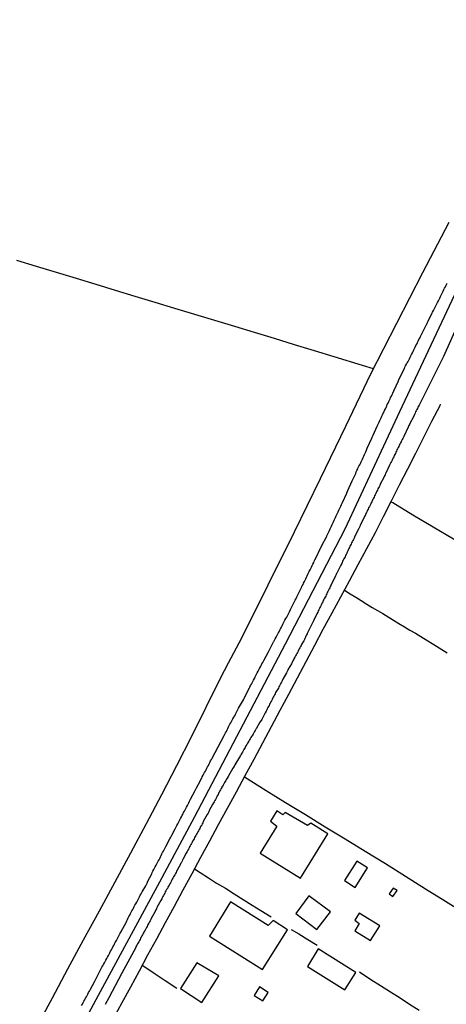
# Model space of a CAD drawing. Units: millimetres. Extents: x 187950 to 190364, y 1665975 to 1668750.
# Drawn here: x 188557 to 188635, y 1667925 to 1668107 of the extents above; entities that cross this region are included whole.
import ezdxf

# ---------------------------------------------------------------- set-up
doc = ezdxf.new("R2010")
doc.units = ezdxf.units.MM
for name, color, linetype in [('IMAGEM', 7, 'Continuous'), ('V-EDIFICACAO', 2, 'Continuous'), ('V-EIXO_DE_LOGRADOURO', 3, 'Continuous'), ('V-LOTE', 1, 'Continuous'), ('V-QUADRA', 6, 'Continuous'), ('V-TESTADA', 5, 'Continuous')]:
    doc.layers.add(name, color=color, linetype=linetype)
picture_1 = doc.add_image_def('image1.jpg', size_in_pixel=(4021, 4623))

msp = doc.modelspace()

# ---------------------------------------------------------------- linework, layer by layer
at = {"layer": 'V-EDIFICACAO'}
for points in [[(188610.39, 1667958.8), (188609.74, 1667958.39), (188605.67, 1667960.8), (188605.24, 1667960.34), (188604.08, 1667961.09), (188602.93, 1667959.2), (188604.1, 1667958.28), (188601.06, 1667953.29), (188608.48, 1667948.71), (188613.49, 1667956.87), (188610.39, 1667958.8)], [(188616.55, 1667948.23), (188618.57, 1667946.96), (188620.83, 1667950.59), (188618.87, 1667951.84), (188616.55, 1667948.23)], [(188625.57, 1667946.85), (188624.84, 1667945.76), (188625.49, 1667945.27), (188626.31, 1667946.41), (188625.57, 1667946.85)], [(188595.59, 1667944.32), (188591.67, 1667937.97), (188601.47, 1667931.81), (188606.1, 1667939.17), (188603.45, 1667940.88), (188602.51, 1667939.96), (188595.59, 1667944.32)], [(188610.03, 1667945.43), (188607.6, 1667942.19), (188611.46, 1667939.19), (188614, 1667942.44), (188610.03, 1667945.43)], [(188619.27, 1667942.2), (188618.51, 1667940.96), (188619.26, 1667940.3), (188618.47, 1667938.97), (188621.37, 1667937.16), (188623.08, 1667939.9), (188619.27, 1667942.2)], [(188611.74, 1667935.62), (188609.76, 1667932.4), (188616.67, 1667928.07), (188618.67, 1667931.28), (188611.74, 1667935.62)], [(188589.38, 1667933.08), (188586.32, 1667928.34), (188590.25, 1667925.73), (188593.4, 1667930.65), (188589.38, 1667933.08)], [(188600.91, 1667928.65), (188599.91, 1667927.03), (188601.54, 1667926.07), (188602.49, 1667927.57), (188600.91, 1667928.65)]]:
    msp.add_lwpolyline(points, close=True, dxfattribs=at)
at = {"layer": 'V-EIXO_DE_LOGRADOURO'}
msp.add_lwpolyline([(188564.77, 1667915.02), (188570.83, 1667926.28), (188576.89, 1667937.54), (188582.95, 1667948.8), (188588.96, 1667960.06), (188605.72, 1667991.89), (188616.7, 1668013.15), (188626.77, 1668034.76), (188636.95, 1668056.37), (188647.59, 1668077.98), (188658.92, 1668099.59), (188670.25, 1668121.2), (188682.38, 1668142.12), (188692.68, 1668163.04), (188699.32, 1668177.79), (188680.83, 1668196.58)], dxfattribs=at)
at = {"layer": 'V-LOTE'}
for points in [[(188635.79, 1668069.65), (188630.95, 1668060.36), (188626.17, 1668051.01), (188621.39, 1668041.66), (188616.74, 1668032), (188612.09, 1668022.34), (188607.31, 1668012.55), (188602.47, 1668002.76), (188597.57, 1667992.97), (188595.12, 1667988.33), (188593.67, 1667985.53), (188591.03, 1667980.16), (188588.39, 1667974.79), (188585.62, 1667969.42), (188582.85, 1667964.05), (188579.99, 1667958.68), (188577.13, 1667953.31), (188574.24, 1667947.94), (188571.35, 1667942.57), (188568.43, 1667937.23), (188565.51, 1667931.89), (188562.68, 1667926.55), (188559.82, 1667921.21)], [(188621.9, 1668042.65), (188619.88, 1668043.3), (188614.7, 1668044.9), (188611.02, 1668046.01), (188607.34, 1668047.12), (188603.66, 1668048.23), (188600.01, 1668049.34), (188596.36, 1668050.45), (188592.68, 1668051.56), (188589, 1668052.67), (188585.32, 1668053.78), (188581.67, 1668054.89), (188578.02, 1668056), (188574.37, 1668057.11), (188570.78, 1668058.22), (188567.19, 1668059.33), (188563.51, 1668060.44), (188559.83, 1668061.55), (188556.15, 1668062.66)], [(188574.02, 1667922.76), (188575.6, 1667925.71), (188577.18, 1667928.66), (188578.76, 1667931.61), (188580.34, 1667934.56), (188581.97, 1667937.51), (188583.6, 1667940.52), (188585.23, 1667943.53), (188586.86, 1667946.54), (188588.49, 1667949.55), (188590.12, 1667952.56), (188591.75, 1667955.57), (188593.38, 1667958.58), (188595.01, 1667961.59), (188596.64, 1667964.6), (188598.27, 1667967.61), (188599.9, 1667970.62), (188601.53, 1667973.63), (188603.11, 1667976.64), (188604.69, 1667979.65), (188606.3, 1667982.65), (188607.91, 1667985.65), (188609.52, 1667988.65), (188611.09, 1667991.65), (188612.67, 1667994.65), (188614.28, 1667997.62), (188615.89, 1668000.59), (188617.5, 1668003.56), (188619.11, 1668006.53), (188620.71, 1668009.5), (188622.28, 1668012.47), (188623.77, 1668015.4), (188625.26, 1668018.33), (188626.75, 1668021.26), (188628.24, 1668024.19), (188629.73, 1668027.12), (188631.22, 1668030.05), (188632.71, 1668032.98), (188634.2, 1668035.91), (188634.26, 1668036.13)], [(188700.15, 1667973.05), (188698.02, 1667974.32), (188696.32, 1667975.3), (188691.56, 1667978.19), (188688.45, 1667980.1), (188685.28, 1667982.01), (188682.17, 1667983.92), (188679.06, 1667985.83), (188675.83, 1667987.74), (188672.77, 1667989.62), (188669.71, 1667991.5), (188666.57, 1667993.38), (188662.8, 1667995.61), (188659.11, 1667997.84), (188655.4, 1668000.07), (188651.63, 1668002.3), (188647.86, 1668004.53), (188644.09, 1668006.76), (188640.46, 1668008.99), (188636.69, 1668011.22), (188632.92, 1668013.45), (188629.15, 1668015.68), (188625.49, 1668017.91), (188625.15, 1668018.11)], [(188616.56, 1668001.83), (188617.65, 1668001.15), (188618.66, 1668000.52), (188619.67, 1667999.89), (188620.68, 1667999.26), (188621.69, 1667998.63), (188622.66, 1667998.06), (188623.64, 1667997.49), (188624.6, 1667996.88), (188625.59, 1667996.27), (188626.61, 1667995.67), (188627.63, 1667995.07), (188628.65, 1667994.47), (188629.66, 1667993.87), (188630.63, 1667993.27), (188633.54, 1667991.47), (188635.53, 1667990.27)], [(188598.14, 1667967.37), (188602.15, 1667964.88), (188605.72, 1667962.65), (188609.38, 1667960.42), (188613.01, 1667958.17), (188616.7, 1667955.92), (188620.36, 1667953.64), (188624.13, 1667951.36), (188627.82, 1667949.05), (188631.51, 1667946.74), (188635.2, 1667944.43), (188638.94, 1667942.09), (188642.77, 1667939.75), (188646.46, 1667937.41), (188650.17, 1667935.07), (188653.94, 1667932.73), (188657.6, 1667930.45), (188661.26, 1667928.17), (188664.92, 1667925.89), (188668.58, 1667923.61)], [(188588.95, 1667950.39), (188589.99, 1667949.72), (188591.5, 1667948.75), (188593, 1667947.78), (188594.64, 1667946.81), (188596.27, 1667945.78), (188597.9, 1667944.75), (188599.53, 1667943.72), (188601.16, 1667942.69), (188603.06, 1667941.53)], [(188606.72, 1667939.22), (188608.14, 1667938.41), (188609.83, 1667937.35), (188611.52, 1667936.29)], [(188585.69, 1667928.34), (188583.51, 1667929.73), (188581.68, 1667930.99), (188579.77, 1667932.25), (188579.28, 1667932.58)], [(188619.33, 1667931.38), (188621.44, 1667930.01), (188623.24, 1667928.87), (188625.05, 1667927.73), (188626.82, 1667926.59), (188628.59, 1667925.45), (188630.36, 1667924.31)]]:
    msp.add_lwpolyline(points, dxfattribs=at)
at = {"layer": 'V-QUADRA'}
for points in [[(188568.12, 1667925.16), (188568.29, 1667925.46), (188568.42, 1667925.71), (188568.55, 1667925.97), (188568.7, 1667926.26), (188568.85, 1667926.52), (188569, 1667926.77), (188569.12, 1667927.03), (188569.27, 1667927.28), (188569.4, 1667927.58), (188569.55, 1667927.83), (188569.76, 1667928.22), (188570.48, 1667929.55), (188570.59, 1667929.79), (188570.78, 1667930.17), (188571.5, 1667931.51), (188571.61, 1667931.74), (188571.73, 1667932), (188571.86, 1667932.25), (188572.01, 1667932.51), (188572.14, 1667932.76), (188572.33, 1667933.06), (188572.45, 1667933.31), (188572.58, 1667933.57), (188572.75, 1667933.86), (188572.88, 1667934.12), (188573.07, 1667934.42), (188573.2, 1667934.67), (188573.33, 1667934.93), (188573.47, 1667935.22), (188573.6, 1667935.48), (188573.75, 1667935.73), (188573.9, 1667935.99), (188574.03, 1667936.24), (188574.15, 1667936.54), (188574.3, 1667936.79), (188574.54, 1667937.18), (188575.24, 1667938.56), (188575.44, 1667938.93), (188575.45, 1667938.96), (188576.26, 1667940.38), (188576.32, 1667940.53), (188576.45, 1667940.79), (188576.57, 1667941.04), (188576.72, 1667941.34), (188576.85, 1667941.59), (188577, 1667941.85), (188577.15, 1667942.14), (188577.25, 1667942.4), (188577.4, 1667942.65), (188577.55, 1667942.91), (188577.68, 1667943.16), (188577.83, 1667943.46), (188577.95, 1667943.72), (188578.1, 1667943.97), (188578.27, 1667944.23), (188578.4, 1667944.48), (188578.53, 1667944.73), (188578.65, 1667944.99), (188578.78, 1667945.24), (188578.93, 1667945.54), (188579.08, 1667945.8), (188579.29, 1667946.18), (188579.95, 1667947.26), (188580.06, 1667947.49), (188580.18, 1667947.75), (188580.31, 1667948.13), (188581.04, 1667949.51), (188581.14, 1667949.75), (188581.27, 1667950), (188581.42, 1667950.25), (188581.56, 1667950.51), (188581.69, 1667950.76), (188581.84, 1667951.06), (188581.97, 1667951.32), (188582.12, 1667951.57), (188582.26, 1667951.83), (188582.39, 1667952.08), (188582.52, 1667952.34), (188582.65, 1667952.59), (188582.77, 1667952.85), (188582.92, 1667953.14), (188583.05, 1667953.4), (188583.2, 1667953.65), (188583.35, 1667953.91), (188583.48, 1667954.16), (188583.66, 1667954.54), (188584.41, 1667955.96), (188584.54, 1667956.24), (188584.73, 1667956.62), (188585.37, 1667957.79), (188585.41, 1667957.9), (188585.53, 1667958.15), (188585.66, 1667958.41), (188585.83, 1667958.7), (188585.96, 1667958.96), (188586.09, 1667959.21), (188586.21, 1667959.47), (188586.34, 1667959.72), (188586.51, 1667960.02), (188586.68, 1667960.28), (188586.81, 1667960.53), (188586.93, 1667960.79), (188587.06, 1667961.04), (188587.19, 1667961.3), (188587.32, 1667961.55), (188587.47, 1667961.8), (188587.61, 1667962.1), (188587.74, 1667962.36), (188587.89, 1667962.61), (188588.02, 1667962.87), (188588.21, 1667963.25), (188589.04, 1667964.84), (188589.1, 1667964.95), (188589.27, 1667965.33), (188590, 1667966.58), (188590.12, 1667966.86), (188590.25, 1667967.11), (188590.37, 1667967.37), (188590.5, 1667967.66), (188590.65, 1667967.92), (188590.8, 1667968.17), (188590.93, 1667968.43), (188591.05, 1667968.68), (188591.2, 1667968.98), (188591.33, 1667969.24), (188591.48, 1667969.49), (188591.65, 1667969.75), (188591.78, 1667970), (188591.9, 1667970.3), (188592.05, 1667970.55), (188592.12, 1667970.68), (188592.16, 1667970.74), (188592.18, 1667970.78), (188592.2, 1667970.83), (188592.21, 1667970.85), (188594.41, 1667975.03), (188594.52, 1667975.27), (188594.64, 1667975.52), (188594.81, 1667975.77), (188594.94, 1667976.03), (188595.07, 1667976.28), (188595.21, 1667976.58), (188595.34, 1667976.84), (188595.47, 1667977.09), (188595.64, 1667977.35), (188595.77, 1667977.6), (188595.89, 1667977.86), (188596.02, 1667978.11), (188596.15, 1667978.36), (188596.34, 1667978.66), (188596.47, 1667978.92), (188596.6, 1667979.17), (188596.74, 1667979.43), (188596.87, 1667979.68), (188597.04, 1667980.06), (188597.96, 1667981.57), (188598.08, 1667981.85), (188598.27, 1667982.27), (188599.04, 1667983.78), (188599.1, 1667983.93), (188599.27, 1667984.22), (188599.42, 1667984.48), (188599.55, 1667984.73), (188599.67, 1667984.99), (188599.8, 1667985.24), (188599.97, 1667985.54), (188600.1, 1667985.8), (188600.23, 1667986.05), (188600.35, 1667986.31), (188600.48, 1667986.56), (188600.65, 1667986.86), (188600.8, 1667987.11), (188600.93, 1667987.37), (188601.07, 1667987.66), (188601.24, 1667987.92), (188601.37, 1667988.22), (188601.52, 1667988.47), (188601.71, 1667988.85), (188602.59, 1667990.44), (188602.63, 1667990.55), (188602.8, 1667990.93), (188603.52, 1667992.27), (188603.56, 1667992.33), (188603.66, 1667992.59), (188603.79, 1667992.84), (188603.98, 1667993.14), (188604.11, 1667993.4), (188604.24, 1667993.65), (188604.37, 1667993.91), (188604.51, 1667994.16), (188604.64, 1667994.46), (188604.79, 1667994.71), (188604.94, 1667994.97), (188605.07, 1667995.26), (188605.22, 1667995.52), (188605.34, 1667995.77), (188605.47, 1667996.03), (188605.6, 1667996.28), (188605.79, 1667996.58), (188605.94, 1667996.84), (188606.06, 1667997.09), (188606.19, 1667997.35), (188606.32, 1667997.6), (188606.45, 1667997.85), (188606.64, 1667998.24), (188607.49, 1668000), (188607.59, 1668000.19), (188607.78, 1668000.57), (188608.66, 1668002.29), (188608.68, 1668002.36), (188608.8, 1668002.61), (188608.93, 1668002.87), (188609.04, 1668003.12), (188609.18, 1668003.42), (188609.31, 1668003.67), (188609.44, 1668003.93), (188609.57, 1668004.22), (188609.69, 1668004.48), (188609.84, 1668004.78), (188609.95, 1668005.03), (188610.08, 1668005.29), (188610.25, 1668005.58), (188610.37, 1668005.84), (188610.5, 1668006.09), (188610.63, 1668006.35), (188610.76, 1668006.6), (188610.91, 1668006.9), (188611.01, 1668007.15), (188611.14, 1668007.41), (188611.35, 1668007.83), (188612.18, 1668009.55), (188612.24, 1668009.66), (188612.43, 1668010.04), (188613.22, 1668011.55), (188613.24, 1668011.57), (188613.3, 1668011.83), (188613.43, 1668012.08), (188613.56, 1668012.33), (188613.69, 1668012.59), (188613.81, 1668012.84), (188613.94, 1668013.14), (188614.07, 1668013.4), (188614.2, 1668013.65), (188614.32, 1668013.91), (188614.43, 1668014.16), (188614.56, 1668014.46), (188614.68, 1668014.71), (188614.79, 1668014.97), (188614.94, 1668015.26), (188615.07, 1668015.52), (188615.17, 1668015.77), (188615.3, 1668016.03), (188615.43, 1668016.28), (188615.55, 1668016.58), (188615.66, 1668016.84), (188615.79, 1668017.09), (188615.9, 1668017.35), (188616, 1668017.6), (188616.19, 1668017.98), (188616.98, 1668019.74), (188617.02, 1668019.81), (188617.21, 1668020.23), (188618.02, 1668021.99), (188618.08, 1668022.1), (188618.17, 1668022.36), (188618.29, 1668022.61), (188618.4, 1668022.87), (188618.53, 1668023.12), (188618.65, 1668023.37), (188618.76, 1668023.63), (188618.87, 1668023.88), (188619.04, 1668024.18), (188619.12, 1668024.44), (188619.25, 1668024.69), (188619.38, 1668024.95), (188619.5, 1668025.2), (188619.63, 1668025.5), (188619.76, 1668025.75), (188619.89, 1668026.01), (188620.01, 1668026.3), (188620.12, 1668026.56), (188620.27, 1668026.86), (188620.37, 1668027.11), (188620.5, 1668027.37), (188620.63, 1668027.66), (188620.78, 1668028.05), (188621.63, 1668029.89), (188621.71, 1668030.04), (188621.88, 1668030.42), (188622.63, 1668032.1), (188622.73, 1668032.33), (188622.86, 1668032.59), (188622.98, 1668032.84), (188623.11, 1668033.14), (188623.24, 1668033.4), (188623.37, 1668033.65), (188623.49, 1668033.91), (188623.6, 1668034.16), (188623.73, 1668034.46), (188623.88, 1668034.71), (188623.98, 1668034.97), (188624.13, 1668035.26), (188624.24, 1668035.52), (188624.39, 1668035.82), (188624.47, 1668036.07), (188624.6, 1668036.33), (188624.73, 1668036.62), (188624.85, 1668036.88), (188624.98, 1668037.13), (188625.09, 1668037.39), (188625.22, 1668037.64), (188625.36, 1668037.94), (188625.47, 1668038.19), (188625.66, 1668038.58), (188626.53, 1668040.46), (188626.55, 1668040.49), (188626.7, 1668040.91), (188627.62, 1668042.72), (188627.72, 1668042.95), (188627.85, 1668043.2), (188628.02, 1668043.5), (188628.15, 1668043.76), (188628.29, 1668044.01), (188628.42, 1668044.27), (188628.55, 1668044.52), (188628.67, 1668044.82), (188628.8, 1668045.07), (188628.93, 1668045.33), (188629.1, 1668045.62), (188629.23, 1668045.88), (188629.35, 1668046.18), (188629.48, 1668046.43), (188629.61, 1668046.69), (188629.76, 1668046.98), (188629.89, 1668047.24), (188630.06, 1668047.54), (188630.18, 1668047.79), (188630.31, 1668048.05), (188630.46, 1668048.34), (188630.59, 1668048.6), (188630.76, 1668048.98), (188631.65, 1668050.7), (188631.69, 1668050.76), (188631.8, 1668051.06), (188631.99, 1668051.44), (188632.76, 1668052.99), (188632.82, 1668053.14), (188632.96, 1668053.4), (188633.11, 1668053.65), (188633.24, 1668053.91), (188633.37, 1668054.16), (188633.5, 1668054.41), (188633.62, 1668054.67), (188633.75, 1668054.92), (188633.9, 1668055.22), (188634.03, 1668055.48), (188634.15, 1668055.73), (188634.28, 1668055.99), (188634.41, 1668056.24), (188634.53, 1668056.5), (188634.66, 1668056.75), (188634.79, 1668057), (188634.92, 1668057.3), (188635.04, 1668057.56), (188635.17, 1668057.81), (188635.3, 1668058.07), (188635.49, 1668058.45)], [(188638.95, 1668054.17), (188634.85, 1668044.95), (188630.37, 1668035.97), (188630.37, 1668035.97), (188630.23, 1668035.77), (188630.12, 1668035.56), (188630.01, 1668035.35), (188629.91, 1668035.14), (188629.82, 1668034.92), (188629.69, 1668034.71), (188629.61, 1668034.5), (188629.48, 1668034.25), (188629.35, 1668033.95), (188628.59, 1668032.48), (188628.57, 1668032.42), (188628.46, 1668032.21), (188628.34, 1668031.89), (188627.49, 1668030.19), (188627.44, 1668030.08), (188627.32, 1668029.81), (188627.19, 1668029.62), (188627.08, 1668029.4), (188627, 1668029.19), (188626.89, 1668028.98), (188626.76, 1668028.77), (188626.68, 1668028.56), (188626.57, 1668028.34), (188626.49, 1668028.13), (188626.38, 1668027.92), (188626.25, 1668027.71), (188626.17, 1668027.49), (188626.06, 1668027.28), (188625.98, 1668027.07), (188625.87, 1668026.86), (188625.74, 1668026.64), (188625.66, 1668026.43), (188625.56, 1668026.22), (188625.45, 1668026.01), (188625.34, 1668025.8), (188625.24, 1668025.58), (188625.15, 1668025.37), (188625.02, 1668025.16), (188624.9, 1668024.86), (188624.18, 1668023.39), (188624.15, 1668023.33), (188624.07, 1668023.12), (188623.96, 1668022.91), (188623.81, 1668022.63), (188623.16, 1668021.36), (188623.16, 1668021.34), (188623.07, 1668021.12), (188622.98, 1668020.91), (188622.86, 1668020.7), (188622.75, 1668020.49), (188622.65, 1668020.28), (188622.54, 1668020.06), (188622.43, 1668019.85), (188622.33, 1668019.64), (188622.22, 1668019.43), (188622.12, 1668019.21), (188622.03, 1668019), (188621.92, 1668018.79), (188621.8, 1668018.58), (188621.71, 1668018.36), (188621.61, 1668018.15), (188621.48, 1668017.94), (188621.41, 1668017.73), (188621.29, 1668017.51), (188621.16, 1668017.24), (188621.03, 1668017.01), (188620.95, 1668016.79), (188620.84, 1668016.58), (188620.76, 1668016.37), (188620.65, 1668016.16), (188620.52, 1668015.94), (188620.44, 1668015.73), (188620.33, 1668015.52), (188620.21, 1668015.22), (188619.49, 1668013.8), (188619.38, 1668013.57), (188619.29, 1668013.35), (188619.17, 1668013.07), (188618.51, 1668011.8), (188618.42, 1668011.61), (188618.34, 1668011.4), (188618.23, 1668011.19), (188618.12, 1668010.98), (188618.02, 1668010.76), (188617.89, 1668010.55), (188617.78, 1668010.34), (188617.7, 1668010.13), (188617.59, 1668009.91), (188617.49, 1668009.7), (188617.38, 1668009.49), (188617.27, 1668009.28), (188617.19, 1668009.07), (188617.08, 1668008.85), (188616.98, 1668008.64), (188616.87, 1668008.43), (188616.77, 1668008.22), (188616.68, 1668008), (188616.57, 1668007.79), (188616.45, 1668007.58), (188616.36, 1668007.37), (188616.23, 1668007.15), (188616.13, 1668006.94), (188616.06, 1668006.73), (188615.9, 1668006.41), (188615.15, 1668004.97), (188615.13, 1668004.9), (188615.04, 1668004.69), (188614.94, 1668004.48), (188614.79, 1668004.18), (188614.09, 1668002.76), (188614.07, 1668002.7), (188613.96, 1668002.48), (188613.88, 1668002.27), (188613.77, 1668002.06), (188613.64, 1668001.85), (188613.52, 1668001.57), (188613.41, 1668001.38), (188613.3, 1668001.17), (188613.18, 1668000.95), (188613.11, 1668000.74), (188613.01, 1668000.53), (188612.88, 1668000.32), (188612.79, 1668000.11), (188612.67, 1667999.89), (188612.56, 1667999.68), (188612.48, 1667999.47), (188612.37, 1667999.26), (188612.26, 1667999.04), (188612.16, 1667998.83), (188612.05, 1667998.62), (188611.97, 1667998.41), (188611.86, 1667998.19), (188611.73, 1667997.98), (188611.65, 1667997.77), (188611.48, 1667997.45), (188610.87, 1667996.18), (188610.82, 1667996.07), (188610.71, 1667995.81), (188610.61, 1667995.65), (188610.46, 1667995.33), (188609.72, 1667993.84), (188609.69, 1667993.78), (188609.59, 1667993.57), (188609.48, 1667993.35), (188609.38, 1667993.14), (188609.29, 1667992.93), (188609.18, 1667992.72), (188609.06, 1667992.5), (188608.95, 1667992.29), (188608.82, 1667992.08), (188608.68, 1667991.8), (188608.57, 1667991.61), (188608.46, 1667991.4), (188608.34, 1667991.19), (188608.23, 1667990.98), (188608.12, 1667990.76), (188608.02, 1667990.55), (188607.91, 1667990.34), (188607.78, 1667990.13), (188607.66, 1667989.91), (188607.55, 1667989.7), (188607.4, 1667989.43), (188607.27, 1667989.17), (188607.15, 1667988.98), (188607.06, 1667988.77), (188606.93, 1667988.56), (188606.81, 1667988.25), (188606.22, 1667987.22), (188606.13, 1667987.03), (188606.02, 1667986.81), (188605.96, 1667986.71), (188605.87, 1667986.54), (188605.24, 1667985.43), (188605.17, 1667985.29), (188605.11, 1667985.07), (188604.98, 1667984.86), (188604.85, 1667984.65), (188604.75, 1667984.44), (188604.6, 1667984.16), (188604.47, 1667983.97), (188604.39, 1667983.76), (188604.26, 1667983.55), (188604.13, 1667983.33), (188604, 1667983.12), (188603.88, 1667982.91), (188603.77, 1667982.7), (188603.69, 1667982.48), (188603.56, 1667982.27), (188603.45, 1667982.06), (188603.32, 1667981.85), (188603.22, 1667981.63), (188603.11, 1667981.42), (188602.99, 1667981.21), (188602.86, 1667981), (188602.75, 1667980.79), (188602.69, 1667980.57), (188602.58, 1667980.36), (188602.46, 1667980.15), (188602.35, 1667979.94), (188602.24, 1667979.72), (188602.14, 1667979.51), (188601.97, 1667979.21), (188601.4, 1667978.09), (188601.33, 1667977.98), (188601.2, 1667977.77), (188600.99, 1667977.45), (188600.27, 1667976.26), (188600.23, 1667976.16), (188600.1, 1667975.94), (188599.97, 1667975.73), (188599.84, 1667975.52), (188599.72, 1667975.24), (188599.59, 1667975.05), (188599.46, 1667974.84), (188599.33, 1667974.63), (188599.21, 1667974.42), (188599.08, 1667974.2), (188598.95, 1667973.99), (188598.82, 1667973.78), (188598.7, 1667973.57), (188598.57, 1667973.35), (188598.42, 1667973.08), (188598.27, 1667972.82), (188598.14, 1667972.63), (188598.02, 1667972.42), (188597.89, 1667972.17), (188597.76, 1667971.95), (188597.63, 1667971.74), (188597.51, 1667971.53), (188597.38, 1667971.32), (188597.21, 1667971.02), (188596.37, 1667969.6), (188596.32, 1667969.49), (188596.21, 1667969.28), (188596.02, 1667968.96), (188595.13, 1667967.43), (188594.98, 1667967.15), (188594.83, 1667966.92), (188594.73, 1667966.73), (188594.58, 1667966.52), (188594.45, 1667966.31), (188594.35, 1667966.09), (188594.2, 1667965.82), (188594.09, 1667965.63), (188594.05, 1667965.58), (188593.98, 1667965.54), (188593.98, 1667965.43), (188593.94, 1667965.41), (188593.84, 1667965.2), (188593.73, 1667964.99), (188593.6, 1667964.78), (188593.5, 1667964.56), (188593.37, 1667964.35), (188593.28, 1667964.14), (188593.11, 1667963.89), (188593.03, 1667963.67), (188592.92, 1667963.46), (188592.77, 1667963.21), (188592.67, 1667962.99), (188592.54, 1667962.78), (188592.41, 1667962.57), (188592.26, 1667962.27), (188591.61, 1667961.15), (188591.61, 1667961.13), (188591.54, 1667960.91), (188591.44, 1667960.7), (188591.27, 1667960.4), (188590.53, 1667959.11), (188590.44, 1667958.92), (188590.35, 1667958.7), (188590.25, 1667958.49), (188590.12, 1667958.28), (188589.99, 1667958.07), (188589.89, 1667957.86), (188589.78, 1667957.64), (188589.65, 1667957.43), (188589.52, 1667957.22), (188589.42, 1667956.96), (188589.29, 1667956.79), (188589.17, 1667956.58), (188589.06, 1667956.37), (188588.95, 1667956.16), (188588.85, 1667955.94), (188588.72, 1667955.73), (188588.59, 1667955.52), (188588.51, 1667955.31), (188588.38, 1667955.1), (188588.25, 1667954.88), (188588.15, 1667954.67), (188588.02, 1667954.46), (188587.93, 1667954.25), (188587.83, 1667954.03), (188587.7, 1667953.82), (188587.57, 1667953.61), (188587.42, 1667953.29), (188586.77, 1667952.1), (188586.74, 1667952.04), (188586.64, 1667951.83), (188586.57, 1667951.7), (188586.53, 1667951.61), (188586.49, 1667951.48), (188586.41, 1667951.46), (188586.36, 1667951.29), (188585.73, 1667950.15), (188585.64, 1667949.96), (188585.53, 1667949.75), (188585.41, 1667949.53), (188585.28, 1667949.32), (188585.19, 1667949.11), (188585.07, 1667948.9), (188584.94, 1667948.68), (188584.83, 1667948.47), (188584.71, 1667948.26), (188584.62, 1667948.05), (188584.51, 1667947.83), (188584.37, 1667947.62), (188584.26, 1667947.41), (188584.13, 1667947.2), (188584.03, 1667946.99), (188583.92, 1667946.77), (188583.79, 1667946.56), (188583.66, 1667946.35), (188583.54, 1667946.14), (188583.48, 1667945.92), (188583.35, 1667945.71), (188583.24, 1667945.5), (188583.11, 1667945.29), (188582.99, 1667945.07), (188582.9, 1667944.86), (188582.73, 1667944.58), (188582.01, 1667943.27), (188581.9, 1667943.04), (188581.78, 1667942.82), (188581.65, 1667942.52), (188580.95, 1667941.23), (188580.86, 1667941.04), (188580.74, 1667940.83), (188580.61, 1667940.62), (188580.5, 1667940.4), (188580.4, 1667940.19), (188580.29, 1667939.98), (188580.18, 1667939.77), (188580.06, 1667939.55), (188579.93, 1667939.34), (188579.82, 1667939.08), (188579.67, 1667938.85), (188579.57, 1667938.66), (188579.44, 1667938.45), (188579.33, 1667938.24), (188579.21, 1667938.03), (188579.1, 1667937.81), (188578.97, 1667937.6), (188578.89, 1667937.39), (188578.76, 1667937.18), (188578.65, 1667936.96), (188578.53, 1667936.75), (188578.4, 1667936.54), (188578.31, 1667936.33), (188578.19, 1667936.11), (188578.13, 1667935.99), (188578.1, 1667935.92), (188578.13, 1667935.86), (188575.51, 1667931.14), (188573.14, 1667926.62), (188572.46, 1667925.35)]]:
    msp.add_lwpolyline(points, dxfattribs=at)
at = {"layer": 'V-TESTADA'}
for points in [[(188635.79, 1668069.65), (188630.95, 1668060.36), (188626.17, 1668051.01), (188621.39, 1668041.66), (188616.74, 1668032), (188612.09, 1668022.34), (188607.31, 1668012.55), (188602.47, 1668002.76), (188597.57, 1667992.97), (188595.12, 1667988.33), (188593.67, 1667985.53), (188591.03, 1667980.16), (188588.39, 1667974.79), (188585.62, 1667969.42), (188582.85, 1667964.05), (188579.99, 1667958.68), (188577.13, 1667953.31), (188574.24, 1667947.94), (188571.35, 1667942.57), (188568.43, 1667937.23), (188565.51, 1667931.89), (188562.68, 1667926.55), (188559.82, 1667921.21)], [(188574.02, 1667922.76), (188575.6, 1667925.71), (188577.18, 1667928.66), (188578.76, 1667931.61), (188580.34, 1667934.56), (188581.97, 1667937.51), (188583.6, 1667940.52), (188585.23, 1667943.53), (188586.86, 1667946.54), (188588.49, 1667949.55), (188590.12, 1667952.56), (188591.75, 1667955.57), (188593.38, 1667958.58), (188595.01, 1667961.59), (188596.64, 1667964.6), (188598.27, 1667967.61), (188599.9, 1667970.62), (188601.53, 1667973.63), (188603.11, 1667976.64), (188604.69, 1667979.65), (188606.3, 1667982.65), (188607.91, 1667985.65), (188609.52, 1667988.65), (188611.09, 1667991.65), (188612.67, 1667994.65), (188614.28, 1667997.62), (188615.89, 1668000.59), (188617.5, 1668003.56), (188619.11, 1668006.53), (188620.71, 1668009.5), (188622.28, 1668012.47), (188623.77, 1668015.4), (188625.26, 1668018.33), (188626.75, 1668021.26), (188628.24, 1668024.19), (188629.73, 1668027.12), (188631.22, 1668030.05), (188632.71, 1668032.98), (188634.2, 1668035.91), (188634.26, 1668036.13)]]:
    msp.add_lwpolyline(points, dxfattribs=at)

# ---------------------------------------------------------------- referenced raster images: frames only (the image files are external)
at = {"layer": 'IMAGEM'}
image = msp.add_image(picture_1, insert=(187950.46, 1665974.72), size_in_units=(2413.64, 2774.99), dxfattribs=at)
image.dxf.flags = 7

doc.saveas('drawing.dxf')
